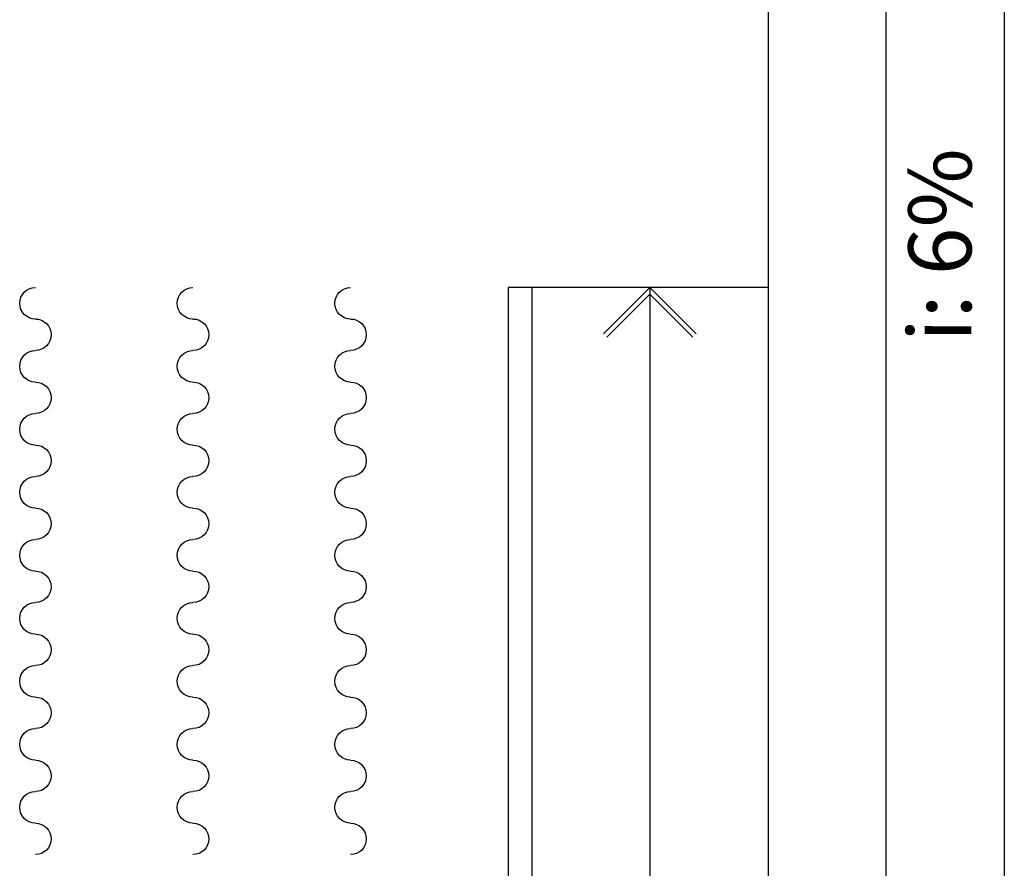
# Model space of a CAD drawing. Extents: x 9445 to 11300, y 9936 to 10947.
# Drawn here: x 10931 to 10937, y 10111 to 10116 of the extents above; entities that cross this region are included whole.
import ezdxf

# ---------------------------------------------------------------- set-up
doc = ezdxf.new("R2010")
doc.units = 0
for name, color, linetype in [('ARQ-ALV-MÉDIA', 5, 'Continuous'), ('ARQ-LAY-MOBILIÁRIO', 40, 'Continuous'), ('ARQ-PIS-DESNÍVEL', 1, 'Continuous'), ('ARQ-SMB-SÍMBOLOS EM GERAL', 9, 'Continuous'), ('ARQ-TXT-ESPECIFICAÇÕES', 2, 'Continuous'), ('ARQ-VIS-VISTA 01', 4, 'Continuous')]:
    doc.layers.add(name, color=color, linetype=linetype)
doc.styles.get("Standard").update_dxf_attribs({"font": 'arial.ttf'})

# ---------------------------------------------------------------- blocks, each defined once
blk = doc.blocks.new('cortina')
at = {"layer": 'ARQ-LAY-MOBILIÁRIO'}
for centre, start, end in [((20471.6963, 9000.053), 0, 180), ((20472.0963, 9000.053), 0, 180), ((20472.4963, 9000.053), 0, 180), ((20472.8963, 9000.053), 0, 180), ((20473.2963, 9000.053), 0, 180), ((20473.6963, 9000.053), 0, 180), ((20474.0963, 9000.053), 0, 180), ((20474.4963, 9000.053), 0, 180), ((20474.8963, 9000.053), 0, 180), ((20471.8963, 9000.053), 180, 0), ((20472.2963, 9000.053), 180, 0), ((20472.6963, 9000.053), 180, 0), ((20473.0963, 9000.053), 180, 0), ((20473.4963, 9000.053), 180, 0), ((20473.8963, 9000.053), 180, 0), ((20474.2963, 9000.053), 180, 0), ((20474.6963, 9000.053), 180, 0), ((20475.0963, 9000.053), 180, 0)]:
    blk.add_arc(centre, 0.1, start, end, dxfattribs=at)
blk = doc.blocks.new('uhaiahiahaiuhaiuha')
at = {"layer": 'ARQ-ALV-MÉDIA'}
for p, q in [((10933.7257, 10114.7586), (10933.7257, 10110.4086)), ((10933.8757, 10114.7586), (10933.7257, 10114.7586)), ((10933.8757, 10114.7586), (10933.8757, 10107.7586))]:
    blk.add_line(p, q, dxfattribs=at)
at = {"layer": 'ARQ-PIS-DESNÍVEL'}
for p, q in [((10935.3757, 10140.7586), (10935.3757, 10114.7586)), ((10936.8757, 10120.7586), (10936.8757, 10107.7586)), ((10935.3757, 10114.7586), (10933.8757, 10114.7586)), ((10935.3757, 10114.7586), (10935.3757, 10109.2586))]:
    blk.add_line(p, q, dxfattribs=at)
at = {"layer": 'ARQ-SMB-SÍMBOLOS EM GERAL'}
for p, q in [((10936.1257, 10109.2586), (10936.1257, 10120.9143)), ((10934.6257, 10114.7586), (10934.3314, 10114.4646)), ((10934.6257, 10114.7586), (10934.9198, 10114.4645)), ((10934.6257, 10114.7586), (10934.6257, 10109.2586)), ((10934.6256, 10114.7162), (10934.3526, 10114.4434)), ((10934.6256, 10114.7162), (10934.8986, 10114.4432))]:
    blk.add_line(p, q, dxfattribs=at)
at = {"layer": 'ARQ-ALV-MÉDIA', "xscale": -1, "rotation": 270}
for p in [(1930.6727, -10360.4378), (1931.6727, -10360.4378), (1932.6727, -10360.4378)]:
    blk.add_blockref('cortina', p, dxfattribs=at)
at = {"layer": 'ARQ-TXT-ESPECIFICAÇÕES', "insert": (10936.267, 10115.6422), "char_height": 0.4, "attachment_point": 3, "rotation": 89.9742}
blk.add_mtext_dynamic_manual_height_columns('i: 6%', width=1.575205, gutter_width=12.5, heights=[0], dxfattribs=at)

msp = doc.modelspace()

# ---------------------------------------------------------------- block references
at = {"layer": 'ARQ-VIS-VISTA 01'}
msp.add_blockref('uhaiahiahaiuhaiuha', (0, 0), dxfattribs=at)

doc.saveas('drawing.dxf')
